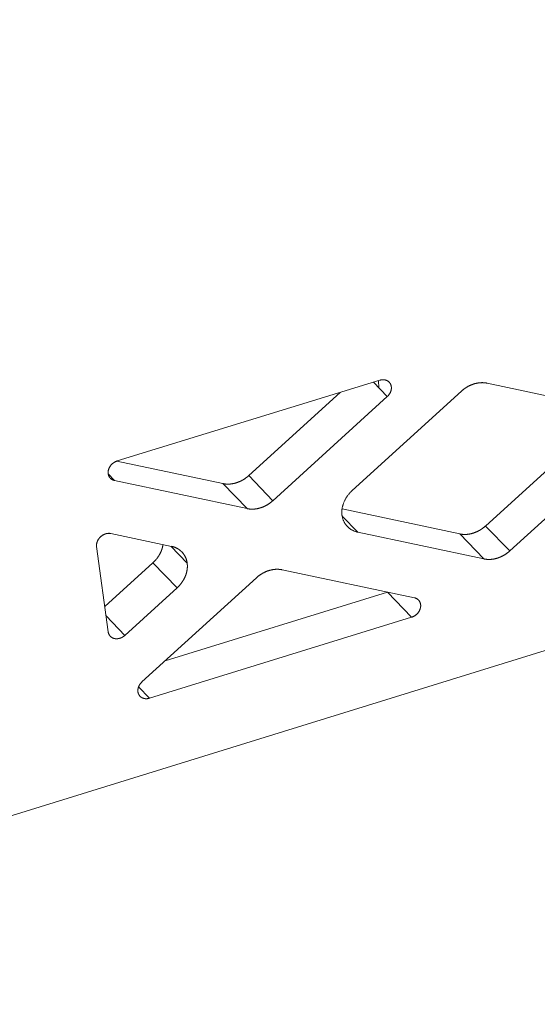
# Model space of a CAD drawing. Extents: x 0 to 1691, y -1 to 286.
# Drawn here: x 375 to 377, y 122 to 126 of the extents above; entities that cross this region are included whole.
import ezdxf

# ---------------------------------------------------------------- set-up
doc = ezdxf.new("R2010")
doc.units = 0
doc.header["$LTSCALE"] = 3
doc.layers.add('0-espace-papier', color=151, linetype='Continuous')

msp = doc.modelspace()

# ---------------------------------------------------------------- linework, layer by layer
at = {"layer": '0-espace-papier', "color": 0, "linetype": 'Continuous', "lineweight": 0, "extrusion": (0.016383, -0.87312, -0.48723)}
for p, q in [((417.0176, 136.0327, -4.6901), (373.0781, 122.4463, -4.6901)), ((375.8346, 124.5387, -4.6901), (376.8464, 124.8495, -4.6901)), ((376.8756, 124.7868, -4.6901), (376.8219, 124.842, -4.6901)), ((376.8418, 124.8481, -4.6901), (376.8429, 124.8203, -4.6901)), ((377.261, 124.8383, -4.6901), (377.7471, 124.7344, -4.6901)), ((376.6941, 124.8027, -4.6901), (376.3413, 124.4821, -4.6901)), ((376.8756, 124.7868, -4.6901), (376.4345, 124.3858, -4.6901)), ((376.7401, 124.4244, -4.6901), (377.1617, 124.8077, -4.6901)), ((377.6746, 124.6708, -4.6901), (377.254, 124.2882, -4.6901)), ((377.7683, 124.5749, -4.6901), (377.3475, 124.192, -4.6901)), ((376.2418, 124.4515, -4.6901), (375.8332, 124.5382, -4.6901)), ((375.7998, 124.4886, -4.6901), (375.824, 124.4635, -4.6901)), ((376.3413, 124.4821, -4.6901), (376.4345, 124.3858, -4.6901)), ((376.335, 124.3552, -4.6901), (375.824, 124.4635, -4.6901)), ((376.335, 124.3552, -4.6901), (376.2418, 124.4515, -4.6901)), ((377.1549, 124.2577, -4.6901), (376.7013, 124.354, -4.6901)), ((376.7015, 124.3267, -4.6901), (376.7616, 124.2647, -4.6901)), ((375.8104, 124.2593, -4.6901), (376.0436, 124.2099, -4.6901)), ((377.2484, 124.1614, -4.6901), (376.7616, 124.2647, -4.6901)), ((377.2484, 124.1614, -4.6901), (377.1549, 124.2577, -4.6901)), ((377.254, 124.2882, -4.6901), (377.3475, 124.192, -4.6901)), ((375.7998, 123.8806, -4.6901), (375.7549, 124.2089, -4.6901)), ((376.1042, 124.1454, -4.6901), (376.0415, 124.2104, -4.6901)), ((375.9723, 124.1466, -4.6901), (375.7865, 123.9778, -4.6901)), ((376.0653, 124.0501, -4.6901), (375.9723, 124.1466, -4.6901)), ((376.4706, 124.1196, -4.6901), (376.9799, 124.0118, -4.6901)), ((375.9299, 123.6877, -4.6901), (376.3711, 124.0889, -4.6901)), ((376.0653, 124.0501, -4.6901), (375.864, 123.8671, -4.6901)), ((376.0193, 123.769, -4.6901), (376.876, 124.0333, -4.6901)), ((376.876, 124.0333, -4.6901), (376.9693, 123.937, -4.6901)), ((375.7914, 123.9426, -4.6901), (375.864, 123.8671, -4.6901)), ((376.9693, 123.937, -4.6901), (375.9592, 123.6251, -4.6901)), ((375.9169, 123.6691, -4.6901), (375.9592, 123.6251, -4.6901))]:
    msp.add_line(p, q, dxfattribs=at)
at = {"layer": '0-espace-papier', "color": 0, "linetype": 'Continuous', "lineweight": 0, "elevation": -4.6901}
for points in [[(376.8464, 124.8495), (376.8475, 124.8499), (376.8486, 124.8502), (376.8497, 124.8504), (376.8508, 124.8507), (376.8519, 124.8509), (376.853, 124.8511), (376.8541, 124.8512), (376.8552, 124.8513), (376.8563, 124.8514), (376.8574, 124.8515), (376.8585, 124.8515), (376.8596, 124.8515), (376.8607, 124.8515), (376.8618, 124.8514), (376.8628, 124.8513), (376.8639, 124.8512), (376.8649, 124.8511), (376.866, 124.8509), (376.867, 124.8507), (376.868, 124.8505), (376.869, 124.8502), (376.87, 124.8499), (376.8709, 124.8496), (376.8719, 124.8493), (376.8728, 124.8489), (376.8738, 124.8485), (376.8747, 124.8481), (376.8756, 124.8476), (376.8764, 124.8471), (376.8773, 124.8466), (376.8781, 124.8461), (376.8789, 124.8455), (376.8797, 124.8449), (376.8805, 124.8443), (376.8812, 124.8437), (376.882, 124.843), (376.8827, 124.8424), (376.8834, 124.8417), (376.884, 124.8409), (376.8846, 124.8402), (376.8852, 124.8394), (376.8858, 124.8386), (376.8864, 124.8378), (376.8869, 124.837), (376.8874, 124.8362), (376.8879, 124.8353), (376.8883, 124.8344), (376.8887, 124.8335), (376.8891, 124.8326), (376.8895, 124.8317), (376.8898, 124.8307), (376.8901, 124.8298), (376.8904, 124.8288), (376.8906, 124.8278), (376.8908, 124.8269), (376.891, 124.8259), (376.8912, 124.8248), (376.8913, 124.8238), (376.8914, 124.8228), (376.8914, 124.8217), (376.8915, 124.8207), (376.8915, 124.8197), (376.8914, 124.8186), (376.8914, 124.8175), (376.8913, 124.8165), (376.8912, 124.8154), (376.891, 124.8143), (376.8908, 124.8133), (376.8906, 124.8122), (376.8904, 124.8111), (376.8901, 124.81), (376.8898, 124.809), (376.8895, 124.8079), (376.8891, 124.8068), (376.8887, 124.8058), (376.8883, 124.8047), (376.8879, 124.8037), (376.8874, 124.8027), (376.8869, 124.8016), (376.8864, 124.8006), (376.8858, 124.7996), (376.8853, 124.7986), (376.8847, 124.7976), (376.884, 124.7966), (376.8834, 124.7956), (376.8827, 124.7947), (376.882, 124.7937), (376.8813, 124.7928), (376.8805, 124.7919), (376.8797, 124.791), (376.879, 124.7901), (376.8781, 124.7892), (376.8773, 124.7884), (376.8765, 124.7876), (376.8756, 124.7868)], [(377.1617, 124.8077), (377.1626, 124.8085), (377.1635, 124.8093), (377.1644, 124.8101), (377.1653, 124.8109), (377.1662, 124.8116), (377.1671, 124.8124), (377.168, 124.8131), (377.169, 124.8139), (377.1699, 124.8146), (377.1708, 124.8153), (377.1718, 124.816), (377.1727, 124.8167), (377.1737, 124.8174), (377.1747, 124.8181), (377.1757, 124.8188), (377.1766, 124.8195), (377.1776, 124.8201), (377.1786, 124.8208), (377.1796, 124.8214), (377.1806, 124.822), (377.1816, 124.8227), (377.1826, 124.8233), (377.1836, 124.8239), (377.1847, 124.8245), (377.1857, 124.825), (377.1867, 124.8256), (377.1877, 124.8262), (377.1888, 124.8267), (377.1898, 124.8273), (377.1909, 124.8278), (377.1919, 124.8283), (377.193, 124.8288), (377.194, 124.8293), (377.1951, 124.8298), (377.1962, 124.8303), (377.1972, 124.8308), (377.1983, 124.8312), (377.1994, 124.8317), (377.2004, 124.8321), (377.2015, 124.8325), (377.2026, 124.8329), (377.2037, 124.8333), (377.2048, 124.8337), (377.2059, 124.8341), (377.2069, 124.8345), (377.208, 124.8348), (377.2091, 124.8352), (377.2102, 124.8355), (377.2113, 124.8358), (377.2124, 124.8362), (377.2135, 124.8365), (377.2146, 124.8368), (377.2157, 124.837), (377.2168, 124.8373), (377.2179, 124.8376), (377.219, 124.8378), (377.2201, 124.838), (377.2212, 124.8383), (377.2223, 124.8385), (377.2234, 124.8387), (377.2245, 124.8389), (377.2256, 124.839), (377.2267, 124.8392), (377.2278, 124.8394), (377.2289, 124.8395), (377.23, 124.8396), (377.2311, 124.8397), (377.2322, 124.8399), (377.2333, 124.8399), (377.2344, 124.84), (377.2355, 124.8401), (377.2366, 124.8402), (377.2377, 124.8402), (377.2388, 124.8402), (377.2399, 124.8403), (377.241, 124.8403), (377.242, 124.8403), (377.2431, 124.8403), (377.2442, 124.8402), (377.2453, 124.8402), (377.2463, 124.8402), (377.2474, 124.8401), (377.2485, 124.84), (377.2495, 124.8399), (377.2506, 124.8398), (377.2517, 124.8397), (377.2527, 124.8396), (377.2538, 124.8395), (377.2548, 124.8394), (377.2558, 124.8392), (377.2569, 124.839), (377.2579, 124.8389), (377.2589, 124.8387), (377.26, 124.8385), (377.261, 124.8383)], [(375.824, 124.4635), (375.823, 124.4638), (375.822, 124.464), (375.821, 124.4643), (375.82, 124.4646), (375.8191, 124.465), (375.8181, 124.4654), (375.8172, 124.4658), (375.8163, 124.4662), (375.8154, 124.4666), (375.8145, 124.4671), (375.8137, 124.4676), (375.8128, 124.4682), (375.812, 124.4687), (375.8112, 124.4693), (375.8104, 124.4699), (375.8097, 124.4705), (375.809, 124.4712), (375.8083, 124.4719), (375.8076, 124.4726), (375.8069, 124.4733), (375.8063, 124.4741), (375.8057, 124.4748), (375.8051, 124.4756), (375.8045, 124.4764), (375.804, 124.4772), (375.8035, 124.4781), (375.803, 124.4789), (375.8026, 124.4798), (375.8022, 124.4807), (375.8018, 124.4816), (375.8014, 124.4826), (375.8011, 124.4835), (375.8008, 124.4845), (375.8005, 124.4854), (375.8003, 124.4864), (375.8, 124.4874), (375.7999, 124.4884), (375.7997, 124.4894), (375.7996, 124.4904), (375.7995, 124.4915), (375.7994, 124.4925), (375.7994, 124.4936), (375.7994, 124.4946), (375.7994, 124.4957), (375.7995, 124.4967), (375.7996, 124.4978), (375.7997, 124.4989), (375.7998, 124.4999), (375.8, 124.501), (375.8002, 124.5021), (375.8005, 124.5032), (375.8007, 124.5042), (375.801, 124.5053), (375.8014, 124.5064), (375.8017, 124.5074), (375.8021, 124.5085), (375.8025, 124.5095), (375.803, 124.5106), (375.8034, 124.5116), (375.8039, 124.5127), (375.8045, 124.5137), (375.805, 124.5147), (375.8056, 124.5157), (375.8062, 124.5167), (375.8068, 124.5177), (375.8075, 124.5187), (375.8082, 124.5196), (375.8089, 124.5206), (375.8096, 124.5215), (375.8103, 124.5224), (375.8111, 124.5233), (375.8119, 124.5242), (375.8127, 124.5251), (375.8136, 124.5259), (375.8144, 124.5268), (375.8153, 124.5276), (375.8162, 124.5284), (375.8171, 124.5291), (375.818, 124.5299), (375.819, 124.5306), (375.8199, 124.5313), (375.8209, 124.532), (375.8219, 124.5327), (375.8229, 124.5333), (375.8239, 124.5339), (375.8249, 124.5345), (375.826, 124.5351), (375.827, 124.5356), (375.8281, 124.5361), (375.8291, 124.5366), (375.8302, 124.5371), (375.8313, 124.5375), (375.8324, 124.5379), (375.8335, 124.5383), (375.8346, 124.5387)], [(376.2418, 124.4515), (376.2429, 124.4513), (376.2439, 124.4511), (376.2449, 124.4509), (376.246, 124.4507), (376.247, 124.4506), (376.248, 124.4504), (376.2491, 124.4503), (376.2501, 124.4501), (376.2512, 124.45), (376.2523, 124.4499), (376.2533, 124.4498), (376.2544, 124.4497), (376.2554, 124.4497), (376.2565, 124.4496), (376.2576, 124.4496), (376.2587, 124.4495), (376.2597, 124.4495), (376.2608, 124.4495), (376.2619, 124.4495), (376.263, 124.4495), (376.2641, 124.4495), (376.2652, 124.4496), (376.2663, 124.4496), (376.2674, 124.4497), (376.2685, 124.4497), (376.2696, 124.4498), (376.2707, 124.4499), (376.2718, 124.45), (376.2729, 124.4501), (376.274, 124.4503), (376.2751, 124.4504), (376.2762, 124.4506), (376.2773, 124.4507), (376.2784, 124.4509), (376.2795, 124.4511), (376.2806, 124.4513), (376.2817, 124.4515), (376.2828, 124.4517), (376.2839, 124.452), (376.285, 124.4522), (376.2861, 124.4525), (376.2872, 124.4528), (376.2883, 124.453), (376.2894, 124.4533), (376.2905, 124.4536), (376.2916, 124.4539), (376.2927, 124.4543), (376.2938, 124.4546), (376.2949, 124.455), (376.296, 124.4553), (376.2971, 124.4557), (376.2982, 124.4561), (376.2993, 124.4565), (376.3004, 124.4569), (376.3014, 124.4573), (376.3025, 124.4577), (376.3036, 124.4581), (376.3047, 124.4586), (376.3057, 124.459), (376.3068, 124.4595), (376.3079, 124.46), (376.3089, 124.4605), (376.31, 124.461), (376.3111, 124.4615), (376.3121, 124.462), (376.3132, 124.4625), (376.3142, 124.4631), (376.3152, 124.4636), (376.3163, 124.4642), (376.3173, 124.4648), (376.3183, 124.4653), (376.3193, 124.4659), (376.3204, 124.4665), (376.3214, 124.4672), (376.3224, 124.4678), (376.3234, 124.4684), (376.3244, 124.469), (376.3254, 124.4697), (376.3264, 124.4704), (376.3273, 124.471), (376.3283, 124.4717), (376.3293, 124.4724), (376.3303, 124.4731), (376.3312, 124.4738), (376.3322, 124.4745), (376.3331, 124.4752), (376.3341, 124.4759), (376.335, 124.4767), (376.3359, 124.4774), (376.3368, 124.4782), (376.3377, 124.479), (376.3386, 124.4797), (376.3395, 124.4805), (376.3404, 124.4813), (376.3413, 124.4821)], [(376.7616, 124.2647), (376.7596, 124.2651), (376.7576, 124.2656), (376.7556, 124.2662), (376.7536, 124.2668), (376.7517, 124.2674), (376.7498, 124.2681), (376.7479, 124.2688), (376.746, 124.2696), (376.7442, 124.2704), (376.7424, 124.2713), (376.7406, 124.2722), (376.7388, 124.2731), (376.7371, 124.2741), (376.7354, 124.2751), (376.7338, 124.2762), (376.7321, 124.2773), (376.7305, 124.2785), (376.729, 124.2796), (376.7275, 124.2809), (376.726, 124.2821), (376.7245, 124.2834), (376.7231, 124.2848), (376.7217, 124.2862), (376.7204, 124.2876), (376.7191, 124.289), (376.7178, 124.2905), (376.7166, 124.292), (376.7154, 124.2936), (376.7142, 124.2952), (376.7131, 124.2968), (376.7121, 124.2984), (376.7111, 124.3001), (376.7101, 124.3018), (376.7092, 124.3035), (376.7083, 124.3053), (376.7075, 124.3071), (376.7067, 124.3089), (376.7059, 124.3107), (376.7052, 124.3126), (376.7046, 124.3145), (376.704, 124.3164), (376.7034, 124.3183), (376.7029, 124.3202), (376.7024, 124.3222), (376.702, 124.3242), (376.7016, 124.3262), (376.7013, 124.3282), (376.701, 124.3302), (376.7008, 124.3323), (376.7006, 124.3343), (376.7005, 124.3364), (376.7004, 124.3385), (376.7004, 124.3406), (376.7004, 124.3427), (376.7005, 124.3448), (376.7006, 124.3469), (376.7007, 124.349), (376.701, 124.3512), (376.7012, 124.3533), (376.7015, 124.3555), (376.7019, 124.3576), (376.7023, 124.3597), (376.7027, 124.3619), (376.7032, 124.364), (376.7038, 124.3662), (376.7044, 124.3683), (376.705, 124.3704), (376.7057, 124.3726), (376.7064, 124.3747), (376.7072, 124.3768), (376.708, 124.3789), (376.7089, 124.381), (376.7098, 124.3831), (376.7108, 124.3851), (376.7118, 124.3872), (376.7128, 124.3893), (376.7139, 124.3913), (376.715, 124.3933), (376.7162, 124.3953), (376.7174, 124.3973), (376.7187, 124.3993), (376.72, 124.4012), (376.7213, 124.4031), (376.7227, 124.405), (376.7241, 124.4069), (376.7255, 124.4088), (376.727, 124.4106), (376.7285, 124.4124), (376.7301, 124.4142), (376.7317, 124.416), (376.7333, 124.4177), (376.7349, 124.4194), (376.7366, 124.4211), (376.7383, 124.4228), (376.7401, 124.4244)], [(376.4345, 124.3858), (376.4337, 124.385), (376.4328, 124.3842), (376.4319, 124.3834), (376.431, 124.3827), (376.43, 124.3819), (376.4291, 124.3811), (376.4282, 124.3804), (376.4273, 124.3796), (376.4263, 124.3789), (376.4254, 124.3782), (376.4244, 124.3775), (376.4235, 124.3768), (376.4225, 124.3761), (376.4215, 124.3754), (376.4206, 124.3747), (376.4196, 124.374), (376.4186, 124.3734), (376.4176, 124.3727), (376.4166, 124.3721), (376.4156, 124.3715), (376.4146, 124.3708), (376.4136, 124.3702), (376.4126, 124.3696), (376.4115, 124.369), (376.4105, 124.3685), (376.4095, 124.3679), (376.4084, 124.3673), (376.4074, 124.3668), (376.4064, 124.3662), (376.4053, 124.3657), (376.4043, 124.3652), (376.4032, 124.3647), (376.4021, 124.3642), (376.4011, 124.3637), (376.4, 124.3632), (376.3989, 124.3627), (376.3979, 124.3623), (376.3968, 124.3618), (376.3957, 124.3614), (376.3946, 124.361), (376.3936, 124.3605), (376.3925, 124.3601), (376.3914, 124.3597), (376.3903, 124.3594), (376.3892, 124.359), (376.3881, 124.3586), (376.387, 124.3583), (376.3859, 124.3579), (376.3848, 124.3576), (376.3837, 124.3573), (376.3826, 124.357), (376.3815, 124.3567), (376.3804, 124.3564), (376.3793, 124.3562), (376.3782, 124.3559), (376.3771, 124.3557), (376.376, 124.3554), (376.3749, 124.3552), (376.3738, 124.355), (376.3727, 124.3548), (376.3716, 124.3546), (376.3705, 124.3544), (376.3694, 124.3543), (376.3683, 124.3541), (376.3672, 124.354), (376.366, 124.3538), (376.3649, 124.3537), (376.3638, 124.3536), (376.3627, 124.3535), (376.3616, 124.3534), (376.3606, 124.3533), (376.3595, 124.3533), (376.3584, 124.3532), (376.3573, 124.3532), (376.3562, 124.3532), (376.3551, 124.3532), (376.354, 124.3532), (376.3529, 124.3532), (376.3518, 124.3532), (376.3508, 124.3532), (376.3497, 124.3533), (376.3486, 124.3533), (376.3476, 124.3534), (376.3465, 124.3535), (376.3454, 124.3536), (376.3444, 124.3537), (376.3433, 124.3538), (376.3423, 124.3539), (376.3412, 124.3541), (376.3402, 124.3542), (376.3391, 124.3544), (376.3381, 124.3546), (376.3371, 124.3548), (376.336, 124.355), (376.335, 124.3552)], [(375.7549, 124.2089), (375.7548, 124.2097), (375.7548, 124.2105), (375.7547, 124.2113), (375.7547, 124.2122), (375.7546, 124.213), (375.7546, 124.2138), (375.7546, 124.2147), (375.7547, 124.2155), (375.7547, 124.2164), (375.7548, 124.2172), (375.7549, 124.2181), (375.755, 124.219), (375.7551, 124.2198), (375.7553, 124.2207), (375.7555, 124.2215), (375.7557, 124.2224), (375.7559, 124.2232), (375.7561, 124.2241), (375.7563, 124.225), (375.7566, 124.2258), (375.7569, 124.2267), (375.7572, 124.2275), (375.7575, 124.2284), (375.7579, 124.2292), (375.7582, 124.23), (375.7586, 124.2309), (375.759, 124.2317), (375.7594, 124.2325), (375.7598, 124.2333), (375.7603, 124.2341), (375.7607, 124.2349), (375.7612, 124.2357), (375.7617, 124.2365), (375.7622, 124.2373), (375.7627, 124.2381), (375.7633, 124.2389), (375.7638, 124.2396), (375.7644, 124.2404), (375.765, 124.2411), (375.7656, 124.2419), (375.7662, 124.2426), (375.7668, 124.2433), (375.7675, 124.244), (375.7681, 124.2447), (375.7688, 124.2454), (375.7695, 124.246), (375.7702, 124.2467), (375.7709, 124.2473), (375.7716, 124.2479), (375.7723, 124.2486), (375.7731, 124.2492), (375.7738, 124.2497), (375.7746, 124.2503), (375.7753, 124.2509), (375.7761, 124.2514), (375.7769, 124.252), (375.7777, 124.2525), (375.7785, 124.253), (375.7793, 124.2535), (375.7801, 124.2539), (375.781, 124.2544), (375.7818, 124.2548), (375.7827, 124.2553), (375.7835, 124.2557), (375.7844, 124.256), (375.7852, 124.2564), (375.7861, 124.2568), (375.7869, 124.2571), (375.7878, 124.2574), (375.7887, 124.2577), (375.7896, 124.258), (375.7904, 124.2583), (375.7913, 124.2585), (375.7922, 124.2588), (375.7931, 124.259), (375.794, 124.2592), (375.7949, 124.2593), (375.7958, 124.2595), (375.7966, 124.2596), (375.7975, 124.2597), (375.7984, 124.2598), (375.7993, 124.2599), (375.8002, 124.26), (375.801, 124.26), (375.8019, 124.2601), (375.8028, 124.2601), (375.8037, 124.2601), (375.8045, 124.26), (375.8054, 124.26), (375.8062, 124.2599), (375.8071, 124.2598), (375.8079, 124.2597), (375.8088, 124.2596), (375.8096, 124.2594), (375.8104, 124.2593)], [(377.1549, 124.2577), (377.1559, 124.2575), (377.1569, 124.2573), (377.158, 124.2571), (377.159, 124.2569), (377.16, 124.2567), (377.1611, 124.2566), (377.1621, 124.2565), (377.1631, 124.2563), (377.1642, 124.2562), (377.1652, 124.2561), (377.1663, 124.256), (377.1674, 124.2559), (377.1684, 124.2559), (377.1695, 124.2558), (377.1706, 124.2558), (377.1716, 124.2557), (377.1727, 124.2557), (377.1738, 124.2557), (377.1749, 124.2557), (377.176, 124.2557), (377.177, 124.2557), (377.1781, 124.2558), (377.1792, 124.2558), (377.1803, 124.2559), (377.1814, 124.2559), (377.1825, 124.256), (377.1836, 124.2561), (377.1847, 124.2562), (377.1858, 124.2563), (377.1869, 124.2565), (377.188, 124.2566), (377.1891, 124.2568), (377.1902, 124.2569), (377.1913, 124.2571), (377.1924, 124.2573), (377.1935, 124.2575), (377.1946, 124.2577), (377.1957, 124.2579), (377.1968, 124.2582), (377.1979, 124.2584), (377.199, 124.2587), (377.2001, 124.2589), (377.2012, 124.2592), (377.2023, 124.2595), (377.2034, 124.2598), (377.2045, 124.2601), (377.2056, 124.2605), (377.2067, 124.2608), (377.2077, 124.2612), (377.2088, 124.2615), (377.2099, 124.2619), (377.211, 124.2623), (377.2121, 124.2627), (377.2132, 124.2631), (377.2142, 124.2635), (377.2153, 124.2639), (377.2164, 124.2643), (377.2175, 124.2648), (377.2185, 124.2652), (377.2196, 124.2657), (377.2207, 124.2662), (377.2217, 124.2667), (377.2228, 124.2672), (377.2238, 124.2677), (377.2249, 124.2682), (377.2259, 124.2687), (377.227, 124.2693), (377.228, 124.2698), (377.229, 124.2704), (377.2301, 124.271), (377.2311, 124.2715), (377.2321, 124.2721), (377.2331, 124.2727), (377.2341, 124.2733), (377.2351, 124.274), (377.2361, 124.2746), (377.2371, 124.2752), (377.2381, 124.2759), (377.2391, 124.2765), (377.2401, 124.2772), (377.241, 124.2779), (377.242, 124.2786), (377.243, 124.2792), (377.2439, 124.2799), (377.2449, 124.2807), (377.2458, 124.2814), (377.2468, 124.2821), (377.2477, 124.2828), (377.2486, 124.2836), (377.2495, 124.2843), (377.2504, 124.2851), (377.2513, 124.2859), (377.2522, 124.2867), (377.2531, 124.2874), (377.254, 124.2882)], [(375.9723, 124.1466), (375.9729, 124.1472), (375.9736, 124.1478), (375.9742, 124.1485), (375.9749, 124.1491), (375.9755, 124.1497), (375.9762, 124.1503), (375.9768, 124.1509), (375.9774, 124.1516), (375.978, 124.1522), (375.9787, 124.1528), (375.9793, 124.1535), (375.9799, 124.1541), (375.9805, 124.1548), (375.9811, 124.1554), (375.9817, 124.1561), (375.9823, 124.1568), (375.9829, 124.1574), (375.9834, 124.1581), (375.984, 124.1588), (375.9846, 124.1595), (375.9852, 124.1601), (375.9857, 124.1608), (375.9863, 124.1615), (375.9868, 124.1622), (375.9874, 124.1629), (375.9879, 124.1636), (375.9884, 124.1643), (375.989, 124.165), (375.9895, 124.1657), (375.99, 124.1664), (375.9905, 124.1671), (375.991, 124.1678), (375.9915, 124.1686), (375.992, 124.1693), (375.9925, 124.17), (375.993, 124.1707), (375.9935, 124.1715), (375.994, 124.1722), (375.9945, 124.1729), (375.9949, 124.1737), (375.9954, 124.1744), (375.9958, 124.1752), (375.9963, 124.1759), (375.9967, 124.1767), (375.9972, 124.1774), (375.9976, 124.1782), (375.998, 124.1789), (375.9984, 124.1797), (375.9988, 124.1804), (375.9992, 124.1812), (375.9996, 124.182), (376, 124.1827), (376.0004, 124.1835), (376.0008, 124.1843), (376.0012, 124.185), (376.0016, 124.1858), (376.0019, 124.1866), (376.0023, 124.1874), (376.0026, 124.1882), (376.003, 124.1889), (376.0033, 124.1897), (376.0037, 124.1905), (376.004, 124.1913), (376.0043, 124.1921), (376.0046, 124.1929), (376.0049, 124.1936), (376.0052, 124.1944), (376.0055, 124.1952), (376.0058, 124.196), (376.0061, 124.1968), (376.0064, 124.1976), (376.0066, 124.1984), (376.0069, 124.1992), (376.0072, 124.2), (376.0074, 124.2008), (376.0076, 124.2016), (376.0079, 124.2024), (376.0081, 124.2032), (376.0083, 124.204), (376.0086, 124.2048), (376.0088, 124.2056), (376.009, 124.2064), (376.0092, 124.2072), (376.0094, 124.208), (376.0095, 124.2088), (376.0097, 124.2096), (376.0099, 124.2104), (376.0101, 124.2112), (376.0102, 124.212), (376.0104, 124.2128), (376.0105, 124.2136), (376.0106, 124.2144), (376.0108, 124.2152), (376.0109, 124.216), (376.011, 124.2168)], [(376.0436, 124.2099), (376.0446, 124.2097), (376.0456, 124.2095), (376.0466, 124.2092), (376.0476, 124.209), (376.0486, 124.2087), (376.0496, 124.2084), (376.0506, 124.2081), (376.0516, 124.2078), (376.0525, 124.2075), (376.0535, 124.2072), (376.0545, 124.2069), (376.0554, 124.2065), (376.0564, 124.2062), (376.0573, 124.2058), (376.0583, 124.2054), (376.0592, 124.205), (376.0601, 124.2046), (376.061, 124.2042), (376.0619, 124.2038), (376.0628, 124.2033), (376.0637, 124.2029), (376.0646, 124.2024), (376.0655, 124.202), (376.0664, 124.2015), (376.0673, 124.201), (376.0681, 124.2005), (376.069, 124.2), (376.0698, 124.1995), (376.0707, 124.199), (376.0715, 124.1984), (376.0723, 124.1979), (376.0731, 124.1973), (376.0739, 124.1967), (376.0747, 124.1961), (376.0755, 124.1956), (376.0763, 124.195), (376.0771, 124.1943), (376.0778, 124.1937), (376.0786, 124.1931), (376.0793, 124.1925), (376.0801, 124.1918), (376.0808, 124.1912), (376.0815, 124.1905), (376.0822, 124.1898), (376.0829, 124.1891), (376.0836, 124.1884), (376.0843, 124.1877), (376.0849, 124.187), (376.0856, 124.1863), (376.0863, 124.1856), (376.0869, 124.1848), (376.0875, 124.1841), (376.0881, 124.1833), (376.0887, 124.1826), (376.0893, 124.1818), (376.0899, 124.181), (376.0905, 124.1802), (376.0911, 124.1794), (376.0916, 124.1786), (376.0922, 124.1778), (376.0927, 124.177), (376.0932, 124.1762), (376.0938, 124.1753), (376.0943, 124.1745), (376.0948, 124.1736), (376.0952, 124.1728), (376.0957, 124.1719), (376.0962, 124.1711), (376.0966, 124.1702), (376.0971, 124.1693), (376.0975, 124.1684), (376.0979, 124.1675), (376.0983, 124.1666), (376.0987, 124.1657), (376.0991, 124.1648), (376.0994, 124.1639), (376.0998, 124.1629), (376.1001, 124.162), (376.1005, 124.1611), (376.1008, 124.1601), (376.1011, 124.1592), (376.1014, 124.1582), (376.1017, 124.1573), (376.102, 124.1563), (376.1022, 124.1553), (376.1025, 124.1543), (376.1027, 124.1534), (376.103, 124.1524), (376.1032, 124.1514), (376.1034, 124.1504), (376.1036, 124.1494), (376.1038, 124.1484), (376.1039, 124.1474), (376.1041, 124.1464), (376.1042, 124.1454)], [(377.3475, 124.192), (377.3466, 124.1912), (377.3457, 124.1905), (377.3448, 124.1897), (377.3439, 124.1889), (377.343, 124.1881), (377.3421, 124.1874), (377.3412, 124.1866), (377.3403, 124.1859), (377.3393, 124.1852), (377.3384, 124.1845), (377.3374, 124.1837), (377.3365, 124.183), (377.3355, 124.1823), (377.3345, 124.1817), (377.3336, 124.181), (377.3326, 124.1803), (377.3316, 124.1797), (377.3306, 124.179), (377.3296, 124.1784), (377.3286, 124.1777), (377.3276, 124.1771), (377.3266, 124.1765), (377.3256, 124.1759), (377.3246, 124.1753), (377.3236, 124.1747), (377.3225, 124.1742), (377.3215, 124.1736), (377.3205, 124.1731), (377.3194, 124.1725), (377.3184, 124.172), (377.3173, 124.1715), (377.3163, 124.171), (377.3152, 124.1705), (377.3142, 124.17), (377.3131, 124.1695), (377.312, 124.169), (377.311, 124.1686), (377.3099, 124.1681), (377.3088, 124.1677), (377.3077, 124.1673), (377.3067, 124.1668), (377.3056, 124.1664), (377.3045, 124.166), (377.3034, 124.1657), (377.3023, 124.1653), (377.3012, 124.1649), (377.3001, 124.1646), (377.299, 124.1642), (377.2979, 124.1639), (377.2969, 124.1636), (377.2958, 124.1633), (377.2947, 124.163), (377.2936, 124.1627), (377.2925, 124.1625), (377.2914, 124.1622), (377.2903, 124.162), (377.2892, 124.1617), (377.2881, 124.1615), (377.287, 124.1613), (377.2859, 124.1611), (377.2848, 124.1609), (377.2837, 124.1607), (377.2826, 124.1606), (377.2815, 124.1604), (377.2804, 124.1603), (377.2793, 124.1601), (377.2782, 124.16), (377.2771, 124.1599), (377.276, 124.1598), (377.2749, 124.1597), (377.2738, 124.1596), (377.2727, 124.1596), (377.2716, 124.1595), (377.2705, 124.1595), (377.2694, 124.1595), (377.2683, 124.1595), (377.2673, 124.1595), (377.2662, 124.1595), (377.2651, 124.1595), (377.264, 124.1595), (377.263, 124.1596), (377.2619, 124.1596), (377.2608, 124.1597), (377.2598, 124.1598), (377.2587, 124.1599), (377.2577, 124.16), (377.2566, 124.1601), (377.2556, 124.1602), (377.2545, 124.1604), (377.2535, 124.1605), (377.2525, 124.1607), (377.2514, 124.1609), (377.2504, 124.161), (377.2494, 124.1612), (377.2484, 124.1614)], [(376.1042, 124.1454), (376.1044, 124.1443), (376.1045, 124.1433), (376.1046, 124.1423), (376.1047, 124.1413), (376.1048, 124.1402), (376.1048, 124.1392), (376.1049, 124.1382), (376.1049, 124.1371), (376.105, 124.1361), (376.105, 124.135), (376.105, 124.134), (376.105, 124.1329), (376.105, 124.1319), (376.105, 124.1308), (376.1049, 124.1298), (376.1049, 124.1287), (376.1048, 124.1276), (376.1048, 124.1266), (376.1047, 124.1255), (376.1046, 124.1244), (376.1045, 124.1234), (376.1043, 124.1223), (376.1042, 124.1212), (376.104, 124.1202), (376.1039, 124.1191), (376.1037, 124.118), (376.1035, 124.117), (376.1033, 124.1159), (376.1031, 124.1148), (376.1029, 124.1137), (376.1027, 124.1127), (376.1024, 124.1116), (376.1022, 124.1105), (376.1019, 124.1095), (376.1016, 124.1084), (376.1013, 124.1073), (376.101, 124.1062), (376.1007, 124.1052), (376.1004, 124.1041), (376.1001, 124.103), (376.0997, 124.102), (376.0994, 124.1009), (376.099, 124.0999), (376.0986, 124.0988), (376.0982, 124.0978), (376.0978, 124.0967), (376.0974, 124.0956), (376.097, 124.0946), (376.0965, 124.0935), (376.0961, 124.0925), (376.0956, 124.0915), (376.0951, 124.0904), (376.0946, 124.0894), (376.0941, 124.0884), (376.0936, 124.0873), (376.0931, 124.0863), (376.0926, 124.0853), (376.0921, 124.0843), (376.0915, 124.0832), (376.0909, 124.0822), (376.0904, 124.0812), (376.0898, 124.0802), (376.0892, 124.0792), (376.0886, 124.0782), (376.088, 124.0772), (376.0874, 124.0762), (376.0867, 124.0753), (376.0861, 124.0743), (376.0854, 124.0733), (376.0848, 124.0723), (376.0841, 124.0714), (376.0834, 124.0704), (376.0827, 124.0695), (376.082, 124.0685), (376.0813, 124.0676), (376.0806, 124.0667), (376.0799, 124.0657), (376.0792, 124.0648), (376.0784, 124.0639), (376.0776, 124.063), (376.0769, 124.0621), (376.0761, 124.0612), (376.0753, 124.0603), (376.0745, 124.0594), (376.0737, 124.0585), (376.0729, 124.0576), (376.0721, 124.0568), (376.0713, 124.0559), (376.0705, 124.0551), (376.0696, 124.0542), (376.0688, 124.0534), (376.0679, 124.0526), (376.0671, 124.0517), (376.0662, 124.0509), (376.0653, 124.0501)], [(376.3711, 124.0889), (376.372, 124.0897), (376.3729, 124.0905), (376.3738, 124.0913), (376.3747, 124.092), (376.3756, 124.0928), (376.3766, 124.0936), (376.3775, 124.0943), (376.3784, 124.0951), (376.3794, 124.0958), (376.3803, 124.0965), (376.3813, 124.0972), (376.3822, 124.0979), (376.3832, 124.0986), (376.3841, 124.0993), (376.3851, 124.1), (376.3861, 124.1007), (376.3871, 124.1013), (376.3881, 124.102), (376.3891, 124.1026), (376.3901, 124.1032), (376.3911, 124.1039), (376.3921, 124.1045), (376.3931, 124.1051), (376.3941, 124.1057), (376.3952, 124.1062), (376.3962, 124.1068), (376.3972, 124.1074), (376.3983, 124.1079), (376.3993, 124.1085), (376.4004, 124.109), (376.4014, 124.1095), (376.4025, 124.11), (376.4035, 124.1105), (376.4046, 124.111), (376.4057, 124.1115), (376.4067, 124.112), (376.4078, 124.1124), (376.4089, 124.1129), (376.41, 124.1133), (376.411, 124.1137), (376.4121, 124.1142), (376.4132, 124.1146), (376.4143, 124.115), (376.4154, 124.1153), (376.4165, 124.1157), (376.4176, 124.1161), (376.4187, 124.1164), (376.4198, 124.1168), (376.4208, 124.1171), (376.4219, 124.1174), (376.423, 124.1177), (376.4241, 124.118), (376.4253, 124.1183), (376.4264, 124.1185), (376.4275, 124.1188), (376.4286, 124.119), (376.4297, 124.1193), (376.4308, 124.1195), (376.4319, 124.1197), (376.433, 124.1199), (376.4341, 124.1201), (376.4352, 124.1203), (376.4363, 124.1205), (376.4374, 124.1206), (376.4385, 124.1208), (376.4396, 124.1209), (376.4407, 124.121), (376.4418, 124.1211), (376.4429, 124.1212), (376.444, 124.1213), (376.4451, 124.1214), (376.4462, 124.1214), (376.4473, 124.1215), (376.4484, 124.1215), (376.4495, 124.1215), (376.4505, 124.1215), (376.4516, 124.1215), (376.4527, 124.1215), (376.4538, 124.1215), (376.4549, 124.1215), (376.4559, 124.1214), (376.457, 124.1214), (376.4581, 124.1213), (376.4591, 124.1212), (376.4602, 124.1211), (376.4613, 124.121), (376.4623, 124.1209), (376.4634, 124.1208), (376.4644, 124.1206), (376.4655, 124.1205), (376.4665, 124.1203), (376.4675, 124.1202), (376.4686, 124.12), (376.4696, 124.1198), (376.4706, 124.1196)], [(376.876, 124.0333), (376.876, 124.0333), (376.876, 124.0333), (376.876, 124.0333), (376.876, 124.0333), (376.876, 124.0333), (376.876, 124.0333), (376.876, 124.0334), (376.876, 124.0334), (376.876, 124.0334), (376.876, 124.0334), (376.8761, 124.0334), (376.8761, 124.0334), (376.8761, 124.0334), (376.8761, 124.0334), (376.8761, 124.0334), (376.8761, 124.0334), (376.8761, 124.0334), (376.8761, 124.0334), (376.8761, 124.0334), (376.8761, 124.0334), (376.8761, 124.0334), (376.8762, 124.0334), (376.8762, 124.0334), (376.8762, 124.0334), (376.8762, 124.0334), (376.8762, 124.0334), (376.8762, 124.0334), (376.8762, 124.0334), (376.8762, 124.0334), (376.8762, 124.0334), (376.8762, 124.0334), (376.8762, 124.0334), (376.8763, 124.0334), (376.8763, 124.0334), (376.8763, 124.0334), (376.8763, 124.0334), (376.8763, 124.0334), (376.8763, 124.0334), (376.8763, 124.0334), (376.8763, 124.0334), (376.8763, 124.0334), (376.8763, 124.0335), (376.8763, 124.0335), (376.8764, 124.0335), (376.8764, 124.0335), (376.8764, 124.0335), (376.8764, 124.0335), (376.8764, 124.0335), (376.8764, 124.0335), (376.8764, 124.0335), (376.8764, 124.0335), (376.8764, 124.0335), (376.8764, 124.0335), (376.8764, 124.0335), (376.8765, 124.0335), (376.8765, 124.0335), (376.8765, 124.0335), (376.8765, 124.0335), (376.8765, 124.0335), (376.8765, 124.0335), (376.8765, 124.0335), (376.8765, 124.0335), (376.8765, 124.0335), (376.8765, 124.0335), (376.8765, 124.0335), (376.8766, 124.0335), (376.8766, 124.0335), (376.8766, 124.0335), (376.8766, 124.0335), (376.8766, 124.0335), (376.8766, 124.0335), (376.8766, 124.0335), (376.8766, 124.0335), (376.8766, 124.0335), (376.8766, 124.0335), (376.8766, 124.0335), (376.8767, 124.0336), (376.8767, 124.0336), (376.8767, 124.0336), (376.8767, 124.0336), (376.8767, 124.0336), (376.8767, 124.0336), (376.8767, 124.0336), (376.8767, 124.0336), (376.8767, 124.0336), (376.8767, 124.0336), (376.8767, 124.0336), (376.8767, 124.0336), (376.8768, 124.0336), (376.8768, 124.0336), (376.8768, 124.0336), (376.8768, 124.0336), (376.8768, 124.0336), (376.8768, 124.0336), (376.8768, 124.0336)], [(376.9799, 124.0118), (376.9809, 124.0116), (376.9819, 124.0113), (376.9829, 124.011), (376.9839, 124.0107), (376.9848, 124.0104), (376.9858, 124.01), (376.9867, 124.0096), (376.9876, 124.0092), (376.9885, 124.0087), (376.9893, 124.0082), (376.9902, 124.0077), (376.991, 124.0072), (376.9918, 124.0066), (376.9926, 124.0061), (376.9934, 124.0055), (376.9941, 124.0048), (376.9949, 124.0042), (376.9956, 124.0035), (376.9962, 124.0028), (376.9969, 124.0021), (376.9975, 124.0013), (376.9981, 124.0006), (376.9987, 123.9998), (376.9993, 123.999), (376.9998, 123.9982), (377.0003, 123.9973), (377.0007, 123.9965), (377.0012, 123.9956), (377.0016, 123.9947), (377.002, 123.9938), (377.0024, 123.9929), (377.0027, 123.9919), (377.003, 123.991), (377.0033, 123.99), (377.0035, 123.989), (377.0037, 123.988), (377.0039, 123.987), (377.004, 123.986), (377.0042, 123.985), (377.0043, 123.984), (377.0043, 123.9829), (377.0043, 123.9819), (377.0043, 123.9809), (377.0043, 123.9798), (377.0043, 123.9787), (377.0042, 123.9777), (377.004, 123.9766), (377.0039, 123.9756), (377.0037, 123.9745), (377.0035, 123.9734), (377.0033, 123.9723), (377.003, 123.9713), (377.0027, 123.9702), (377.0024, 123.9691), (377.002, 123.9681), (377.0016, 123.967), (377.0012, 123.966), (377.0008, 123.9649), (377.0003, 123.9639), (376.9998, 123.9629), (376.9993, 123.9618), (376.9987, 123.9608), (376.9981, 123.9598), (376.9975, 123.9588), (376.9969, 123.9579), (376.9963, 123.9569), (376.9956, 123.9559), (376.9949, 123.955), (376.9941, 123.9541), (376.9934, 123.9531), (376.9926, 123.9523), (376.9918, 123.9514), (376.991, 123.9505), (376.9902, 123.9497), (376.9894, 123.9488), (376.9885, 123.948), (376.9876, 123.9472), (376.9867, 123.9465), (376.9858, 123.9457), (376.9848, 123.945), (376.9839, 123.9443), (376.9829, 123.9436), (376.9819, 123.9429), (376.9809, 123.9423), (376.9799, 123.9417), (376.9789, 123.9411), (376.9779, 123.9405), (376.9768, 123.94), (376.9758, 123.9395), (376.9747, 123.939), (376.9736, 123.9385), (376.9726, 123.9381), (376.9715, 123.9377), (376.9704, 123.9373), (376.9693, 123.937)], [(375.864, 123.8671), (375.8633, 123.8664), (375.8625, 123.8658), (375.8618, 123.8652), (375.8611, 123.8646), (375.8603, 123.864), (375.8595, 123.8635), (375.8588, 123.8629), (375.858, 123.8624), (375.8572, 123.8619), (375.8564, 123.8613), (375.8556, 123.8609), (375.8548, 123.8604), (375.8539, 123.8599), (375.8531, 123.8595), (375.8523, 123.859), (375.8514, 123.8586), (375.8506, 123.8582), (375.8497, 123.8578), (375.8489, 123.8575), (375.848, 123.8571), (375.8471, 123.8568), (375.8463, 123.8565), (375.8454, 123.8562), (375.8445, 123.8559), (375.8436, 123.8557), (375.8427, 123.8554), (375.8419, 123.8552), (375.841, 123.855), (375.8401, 123.8548), (375.8392, 123.8547), (375.8383, 123.8545), (375.8374, 123.8544), (375.8365, 123.8543), (375.8357, 123.8542), (375.8348, 123.8541), (375.8339, 123.8541), (375.833, 123.854), (375.8322, 123.854), (375.8313, 123.854), (375.8304, 123.854), (375.8296, 123.8541), (375.8287, 123.8541), (375.8279, 123.8542), (375.827, 123.8543), (375.8262, 123.8544), (375.8254, 123.8546), (375.8245, 123.8547), (375.8237, 123.8549), (375.8229, 123.8551), (375.8221, 123.8553), (375.8213, 123.8555), (375.8205, 123.8558), (375.8198, 123.856), (375.819, 123.8563), (375.8182, 123.8566), (375.8175, 123.8569), (375.8168, 123.8572), (375.816, 123.8576), (375.8153, 123.858), (375.8146, 123.8584), (375.8139, 123.8588), (375.8133, 123.8592), (375.8126, 123.8596), (375.812, 123.8601), (375.8113, 123.8605), (375.8107, 123.861), (375.8101, 123.8615), (375.8095, 123.862), (375.8089, 123.8626), (375.8084, 123.8631), (375.8078, 123.8637), (375.8073, 123.8642), (375.8068, 123.8648), (375.8063, 123.8654), (375.8058, 123.866), (375.8053, 123.8667), (375.8049, 123.8673), (375.8044, 123.8679), (375.804, 123.8686), (375.8036, 123.8693), (375.8032, 123.87), (375.8029, 123.8707), (375.8025, 123.8714), (375.8022, 123.8721), (375.8019, 123.8728), (375.8016, 123.8736), (375.8013, 123.8743), (375.8011, 123.8751), (375.8008, 123.8758), (375.8006, 123.8766), (375.8004, 123.8774), (375.8002, 123.8782), (375.8001, 123.879), (375.7999, 123.8798), (375.7998, 123.8806)], [(375.9592, 123.6251), (375.9581, 123.6248), (375.957, 123.6245), (375.9559, 123.6242), (375.9548, 123.624), (375.9537, 123.6238), (375.9526, 123.6236), (375.9515, 123.6234), (375.9504, 123.6233), (375.9493, 123.6232), (375.9482, 123.6231), (375.9471, 123.6231), (375.946, 123.6231), (375.945, 123.6231), (375.9439, 123.6232), (375.9428, 123.6233), (375.9418, 123.6234), (375.9407, 123.6235), (375.9397, 123.6237), (375.9387, 123.6239), (375.9376, 123.6241), (375.9366, 123.6244), (375.9357, 123.6247), (375.9347, 123.625), (375.9337, 123.6253), (375.9328, 123.6257), (375.9319, 123.6261), (375.9309, 123.6265), (375.93, 123.627), (375.9292, 123.6274), (375.9283, 123.628), (375.9275, 123.6285), (375.9267, 123.629), (375.9259, 123.6296), (375.9251, 123.6302), (375.9244, 123.6309), (375.9236, 123.6315), (375.9229, 123.6322), (375.9222, 123.6329), (375.9216, 123.6336), (375.9209, 123.6343), (375.9203, 123.6351), (375.9198, 123.6359), (375.9192, 123.6367), (375.9187, 123.6375), (375.9182, 123.6384), (375.9177, 123.6392), (375.9173, 123.6401), (375.9168, 123.641), (375.9164, 123.6419), (375.9161, 123.6428), (375.9158, 123.6438), (375.9155, 123.6447), (375.9152, 123.6457), (375.9149, 123.6467), (375.9147, 123.6477), (375.9145, 123.6487), (375.9144, 123.6497), (375.9143, 123.6507), (375.9142, 123.6517), (375.9141, 123.6527), (375.9141, 123.6538), (375.9141, 123.6548), (375.9141, 123.6559), (375.9142, 123.657), (375.9142, 123.658), (375.9144, 123.6591), (375.9145, 123.6602), (375.9147, 123.6612), (375.9149, 123.6623), (375.9151, 123.6634), (375.9154, 123.6644), (375.9157, 123.6655), (375.916, 123.6666), (375.9164, 123.6676), (375.9168, 123.6687), (375.9172, 123.6697), (375.9176, 123.6708), (375.9181, 123.6718), (375.9186, 123.6729), (375.9191, 123.6739), (375.9197, 123.6749), (375.9203, 123.6759), (375.9209, 123.6769), (375.9215, 123.6779), (375.9222, 123.6788), (375.9228, 123.6798), (375.9235, 123.6807), (375.9243, 123.6817), (375.925, 123.6826), (375.9258, 123.6835), (375.9266, 123.6844), (375.9274, 123.6852), (375.9282, 123.6861), (375.9291, 123.6869), (375.9299, 123.6877)]]:
    msp.add_lwpolyline(points, dxfattribs=at)

doc.saveas('drawing.dxf')
